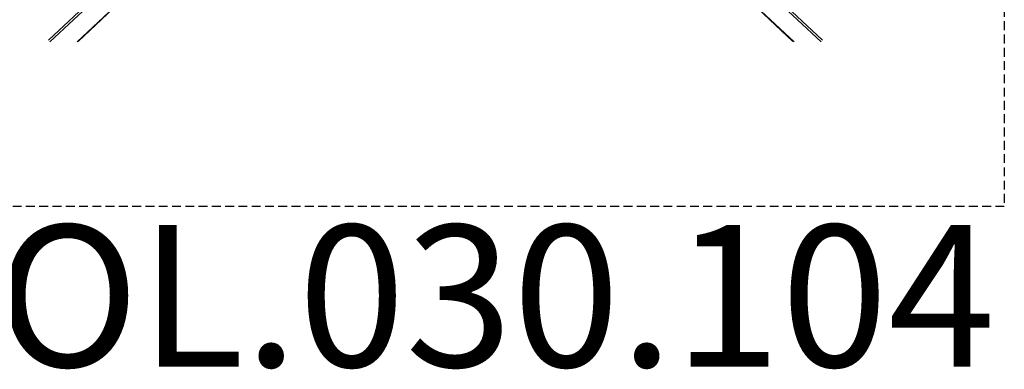
# Model space of a CAD drawing. Units: millimetres. Extents: x -4050 to 4100, y -3135 to 2676.
# Drawn here: x -1149 to 1631, y -3135 to -2148 of the extents above; entities that cross this region are included whole.
import ezdxf

# ---------------------------------------------------------------- set-up
doc = ezdxf.new("R2010")
doc.units = ezdxf.units.MM
doc.header["$LTSCALE"] = 50
doc.linetypes.add('DASHED', pattern=[0.75, 0.5, -0.25])
doc.layers.add('SW_hulplaag', color=6, linetype='Continuous', plot=False)
doc.layers.add('SW_Toestellen', color=2, linetype='Continuous')
doc.layers.add('Valzone_WAS', color=254, linetype='DASHED')
doc.styles.add('SPW_2D_CAD', font='arial.ttf', dxfattribs={"height": 400})

msp = doc.modelspace()

# ---------------------------------------------------------------- linework, layer by layer
at = {"layer": 'SW_Toestellen'}
for p, q in [((-1067.6, -2206.2), (21, -1183)), ((-1063.9, -2210.5), (21, -1190.8)), ((1117.6, -2206.2), (29, -1183)), ((1113.9, -2210.5), (29, -1190.8)), ((19.4, -1264.3), (-987.3, -2210.5)), ((-984, -2209.1), (21, -1264.5)), ((1034, -2209.1), (29, -1264.5)), ((1037.3, -2210.5), (30.6, -1264.3))]:
    msp.add_line(p, q, dxfattribs=at)
at = {"layer": 'Valzone_WAS'}
for p, q in [((1631.1, -1515), (1631.1, -2675.5)), ((1631.1, -2675.5), (-1581.1, -2675.5))]:
    msp.add_line(p, q, dxfattribs=at)

# ---------------------------------------------------------------- texts
at = {"layer": 'SW_hulplaag', "color": 254, "insert": (32.3, -2979.6), "char_height": 400, "attachment_point": 5, "style": 'SPW_2D_CAD'}
msp.add_mtext('SOL.030.104', dxfattribs=at)

doc.saveas('drawing.dxf')
